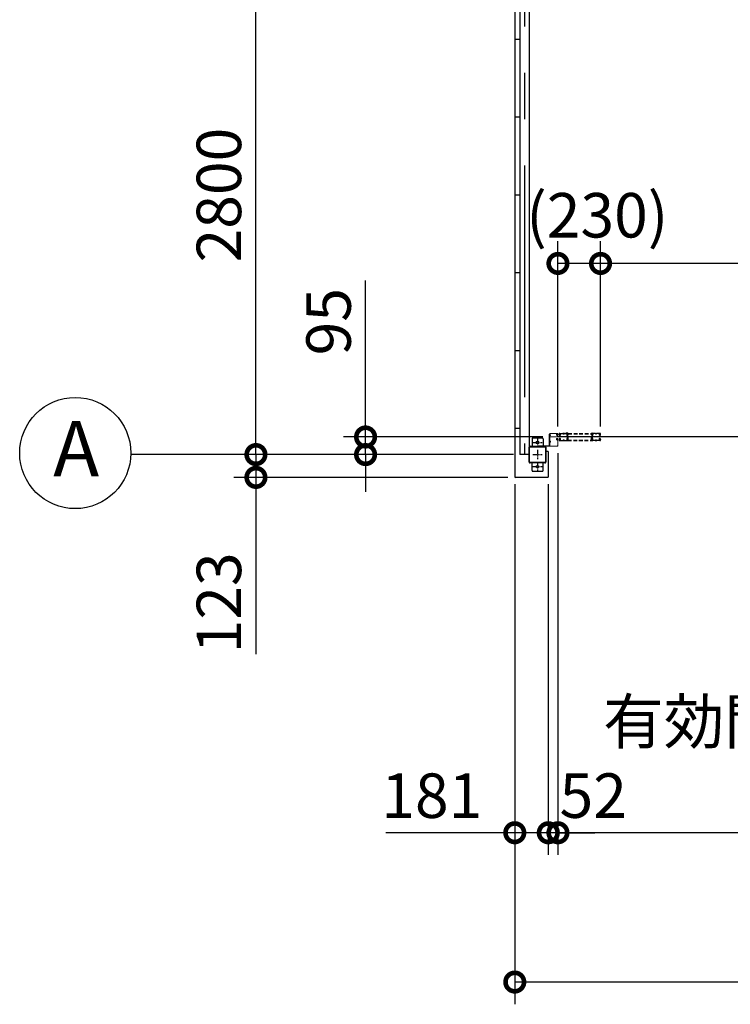
# Model space of a CAD drawing. Extents: x 350 to 49029, y 256 to 34229.
# Drawn here: x 15283 to 19120, y 16456 to 21767 of the extents above; entities that cross this region are included whole.
import ezdxf

# ---------------------------------------------------------------- set-up
doc = ezdxf.new("R2010")
doc.units = 0
doc.header["$LTSCALE"] = 20
doc.header["$PDMODE"] = 3
doc.header["$PDSIZE"] = 2
doc.linetypes.add('CENTER', pattern=[2, 1.25, -0.25, 0.25, -0.25])
doc.linetypes.add('HIDDEN', pattern=[0.375, 0.25, -0.125])
doc.layers.get('0').update_dxf_attribs({"linetype": 'CONTINUOUS'})
doc.layers.get('DEFPOINTS').update_dxf_attribs({"linetype": 'CONTINUOUS'})
for name, color, linetype in [('センター', 3, 'CENTER'), ('寸法', 4, 'CONTINUOUS'), ('破線', 2, 'HIDDEN'), ('細線', 5, 'CONTINUOUS'), ('部品1', 7, 'CONTINUOUS')]:
    doc.layers.add(name, color=color, linetype=linetype)
doc.styles.get("Standard").update_dxf_attribs({"font": 'txt', "bigfont": 'bigfont.shx'})
doc.styles.add('STYLE1', font='isocp.shx', dxfattribs={"bigfont": 'bigfont.shx'})
doc.dimstyles.new('INABA_S80', dxfattribs={"dimscale": 80, "dimtxt": 2.5, "dimasz": 0.5, "dimexe": 0.5, "dimexo": 0.2, "dimgap": 0.8, "dimtad": 3, "dimdsep": 46, "dimtxsty": 'STANDARD', "dimblk1": 'DOT', "dimblk2": 'DOT', "dimsah": 1, "dimcen": 0, "dimclrt": 7, "dimadec": 0, "dimazin": 0, "dimtfac": 1, "dimtix": 1, "dimtmove": 0, "dimatfit": 2, "dimldrblk": 'DOT', "dimfxl": 1, "dimtolj": 1, "dimtzin": 0, "dimarcsym": 0})

# ---------------------------------------------------------------- blocks, each defined once
blk = doc.blocks.new('_DOTSMALL')
at = {"color": 0, "linetype": 'ByBlock', "ltscale": 50, "const_width": 0.5}
blk.add_lwpolyline([(-0.0625, 0, 1), (0.0625, 0, 1)], format="xyb", close=True, dxfattribs=at)
blk = doc.blocks.new('*D15')
at = {"layer": 'DEFPOINTS', "color": 0, "ltscale": 50}
for p in [(18419, 20452.3), (18419, 19532.1), (23969, 19532.1)]:
    blk.add_point(p, dxfattribs=at)
at = {"layer": '寸法', "color": 0, "lineweight": -2, "ltscale": 50}
for p, q in [((18419, 19572.1), (18419, 20572.3)), ((23969, 19572.1), (23969, 20572.3)), ((23969, 20452.3), (18419, 20452.3))]:
    blk.add_line(p, q, dxfattribs=at)
at = {"layer": '寸法', "color": 0, "lineweight": -2, "ltscale": 50, "xscale": 200, "yscale": 200, "zscale": 200, "rotation": 180}
blk.add_blockref('_DOTSMALL', (18419, 20452.3), dxfattribs=at)
at = {"layer": '寸法', "color": 0, "lineweight": -2, "ltscale": 50, "xscale": 200, "yscale": 200, "zscale": 200}
blk.add_blockref('_DOTSMALL', (23969, 20452.3), dxfattribs=at)
at = {"layer": '寸法', "color": 7, "ltscale": 50, "insert": (21194, 20852.3), "char_height": 240, "attachment_point": 5, "style": 'STYLE1'}
blk.add_mtext('\\A1;レールスライド時\\P有効開口部間口 5550', dxfattribs=at)
blk = doc.blocks.new('*D18')
at = {"layer": 'DEFPOINTS', "color": 0, "ltscale": 50}
for p in [(17956, 19301.1), (30202, 19301.1), (17956, 16575.6)]:
    blk.add_point(p, dxfattribs=at)
at = {"layer": '寸法', "color": 0, "lineweight": -2, "ltscale": 50}
for p, q in [((17956, 19261.1), (17956, 16455.6)), ((30202, 19261.1), (30202, 16455.6)), ((30202, 16575.6), (17956, 16575.6))]:
    blk.add_line(p, q, dxfattribs=at)
at = {"layer": '寸法', "color": 0, "lineweight": -2, "ltscale": 50, "xscale": 200, "yscale": 200, "zscale": 200, "rotation": 180}
blk.add_blockref('_DOTSMALL', (17956, 16575.6), dxfattribs=at)
at = {"layer": '寸法', "color": 0, "lineweight": -2, "ltscale": 50, "xscale": 200, "yscale": 200, "zscale": 200}
blk.add_blockref('_DOTSMALL', (30202, 16575.6), dxfattribs=at)
at = {"layer": '寸法', "color": 7, "ltscale": 50, "insert": (24079, 16775.6), "char_height": 240, "attachment_point": 5, "style": 'STYLE1'}
blk.add_mtext('\\A1;12246', dxfattribs=at)
blk = doc.blocks.new('*D23')
at = {"layer": 'DEFPOINTS', "color": 0, "ltscale": 50}
for p in [(18189, 19469.6), (18137, 19301.1), (18137, 17381.1)]:
    blk.add_point(p, dxfattribs=at)
at = {"layer": '寸法', "color": 0, "lineweight": -2, "ltscale": 50}
for p, q in [((18189, 19429.6), (18189, 17261.1)), ((18137, 19261.1), (18137, 17261.1)), ((18137, 17381.1), (17937, 17381.1)), ((18189, 17381.1), (18137, 17381.1)), ((18189, 17381.1), (18389, 17381.1))]:
    blk.add_line(p, q, dxfattribs=at)
at = {"layer": '寸法', "color": 0, "lineweight": -2, "ltscale": 50, "xscale": 200, "yscale": 200, "zscale": 200}
blk.add_blockref('_DOTSMALL', (18137, 17381.1), dxfattribs=at)
at = {"layer": '寸法', "color": 0, "lineweight": -2, "ltscale": 50, "xscale": 200, "yscale": 200, "zscale": 200, "rotation": 180}
blk.add_blockref('_DOTSMALL', (18189, 17381.1), dxfattribs=at)
at = {"layer": '寸法', "color": 7, "ltscale": 50, "insert": (18379.5, 17581.5), "char_height": 240, "attachment_point": 5, "style": 'STYLE1'}
blk.add_mtext('\\A1;52', dxfattribs=at)
blk = doc.blocks.new('*D24')
at = {"layer": 'DEFPOINTS', "color": 0, "ltscale": 50}
for p in [(20969, 19500.1), (18189, 19469.6), (18189, 17381.1)]:
    blk.add_point(p, dxfattribs=at)
at = {"layer": '寸法', "color": 0, "lineweight": -2, "ltscale": 50}
for p, q in [((20969, 19460.1), (20969, 17261.1)), ((18189, 19429.6), (18189, 17261.1)), ((20969, 17381.1), (18189, 17381.1))]:
    blk.add_line(p, q, dxfattribs=at)
at = {"layer": '寸法', "color": 0, "lineweight": -2, "ltscale": 50, "xscale": 200, "yscale": 200, "zscale": 200, "rotation": 180}
blk.add_blockref('_DOTSMALL', (18189, 17381.1), dxfattribs=at)
at = {"layer": '寸法', "color": 0, "lineweight": -2, "ltscale": 50, "xscale": 200, "yscale": 200, "zscale": 200}
blk.add_blockref('_DOTSMALL', (20969, 17381.1), dxfattribs=at)
at = {"layer": '寸法', "color": 7, "ltscale": 50, "insert": (19579, 17781.2), "char_height": 240, "attachment_point": 5, "style": 'STYLE1'}
blk.add_mtext('\\A1;有効開口部間口\\P2780', dxfattribs=at)
blk = doc.blocks.new('*D26')
at = {"layer": 'DEFPOINTS', "color": 0, "ltscale": 50}
for p in [(17956, 19301.1), (18137, 19301.1), (17956, 17381.1)]:
    blk.add_point(p, dxfattribs=at)
at = {"layer": '寸法', "color": 0, "lineweight": -2, "ltscale": 50}
for p, q in [((17956, 19261.1), (17956, 17261.1)), ((18137, 19261.1), (18137, 17261.1)), ((17956, 17381.1), (17260, 17381.1)), ((18137, 17381.1), (17956, 17381.1))]:
    blk.add_line(p, q, dxfattribs=at)
at = {"layer": '寸法', "color": 0, "lineweight": -2, "ltscale": 50, "xscale": 200, "yscale": 200, "zscale": 200, "rotation": 180}
blk.add_blockref('_DOTSMALL', (17956, 17381.1), dxfattribs=at)
at = {"layer": '寸法', "color": 0, "lineweight": -2, "ltscale": 50, "xscale": 200, "yscale": 200, "zscale": 200}
blk.add_blockref('_DOTSMALL', (18137, 17381.1), dxfattribs=at)
at = {"layer": '寸法', "color": 7, "ltscale": 50, "insert": (17508, 17581.1), "char_height": 240, "attachment_point": 5, "style": 'STYLE1'}
blk.add_mtext('\\A1;181', dxfattribs=at)
blk = doc.blocks.new('*D10')
at = {"layer": 'DEFPOINTS', "color": 0, "ltscale": 50}
for p in [(18147.5, 19516.1), (17150.5, 19421.1), (17989, 19421.1)]:
    blk.add_point(p, dxfattribs=at)
at = {"layer": '寸法', "color": 0, "lineweight": -2, "ltscale": 50}
for p, q in [((17150.5, 19516.1), (17150.5, 20359.9)), ((18107.5, 19516.1), (17030.5, 19516.1)), ((17150.5, 19421.1), (17150.5, 19516.1)), ((17949, 19421.1), (17030.5, 19421.1)), ((17150.5, 19421.1), (17150.5, 19221.1))]:
    blk.add_line(p, q, dxfattribs=at)
at = {"layer": '寸法', "color": 0, "lineweight": -2, "ltscale": 50, "xscale": 200, "yscale": 200, "zscale": 200}
for p, rotation in [((17150.5, 19516.1), 270), ((17150.5, 19421.1), 90)]:
    blk.add_blockref('_DOTSMALL', p, dxfattribs=dict(at, rotation=rotation))
at = {"layer": '寸法', "color": 7, "ltscale": 50, "insert": (16950.5, 20138), "char_height": 240, "attachment_point": 5, "rotation": 90, "style": 'STYLE1'}
blk.add_mtext('\\A1;95', dxfattribs=at)
blk = doc.blocks.new('*D11')
at = {"layer": 'DEFPOINTS', "color": 0, "ltscale": 50}
for p in [(16558.5, 22221.1), (17989, 22221.1), (17989, 19421.1)]:
    blk.add_point(p, dxfattribs=at)
at = {"layer": '寸法', "color": 0, "lineweight": -2, "ltscale": 50}
for p, q in [((17949, 22221.1), (16438.5, 22221.1)), ((16558.5, 19421.1), (16558.5, 22221.1)), ((17949, 19421.1), (16438.5, 19421.1))]:
    blk.add_line(p, q, dxfattribs=at)
at = {"layer": '寸法', "color": 0, "lineweight": -2, "ltscale": 50, "xscale": 200, "yscale": 200, "zscale": 200}
for p, rotation in [((16558.5, 22221.1), 90), ((16558.5, 19421.1), 270)]:
    blk.add_blockref('_DOTSMALL', p, dxfattribs=dict(at, rotation=rotation))
at = {"layer": '寸法', "color": 7, "ltscale": 50, "insert": (16358.5, 20821.1), "char_height": 240, "attachment_point": 5, "rotation": 90, "style": 'STYLE1'}
blk.add_mtext('\\A1;2800', dxfattribs=at)
blk = doc.blocks.new('*D12')
at = {"layer": 'DEFPOINTS', "color": 0, "ltscale": 50}
for p in [(18189, 20452.3), (18189, 19532.1), (18419, 19532.1)]:
    blk.add_point(p, dxfattribs=at)
at = {"layer": '寸法', "color": 0, "lineweight": -2, "ltscale": 50}
for p, q in [((18189, 19572.1), (18189, 20572.3)), ((18419, 19572.1), (18419, 20572.3)), ((18419, 20452.3), (18189, 20452.3))]:
    blk.add_line(p, q, dxfattribs=at)
at = {"layer": '寸法', "color": 0, "lineweight": -2, "ltscale": 50, "xscale": 200, "yscale": 200, "zscale": 200, "rotation": 180}
blk.add_blockref('_DOTSMALL', (18189, 20452.3), dxfattribs=at)
at = {"layer": '寸法', "color": 0, "lineweight": -2, "ltscale": 50, "xscale": 200, "yscale": 200, "zscale": 200}
blk.add_blockref('_DOTSMALL', (18419, 20452.3), dxfattribs=at)
at = {"layer": '寸法', "color": 7, "ltscale": 50, "insert": (18401.4, 20712.2), "char_height": 240, "attachment_point": 5, "style": 'STYLE1'}
blk.add_mtext('\\A1;(230)', dxfattribs=at)
blk = doc.blocks.new('*D13')
at = {"layer": 'DEFPOINTS', "color": 0, "ltscale": 50}
for p in [(17989, 19421.1), (16558.5, 19298.1), (17959, 19298.1)]:
    blk.add_point(p, dxfattribs=at)
at = {"layer": '寸法', "color": 0, "lineweight": -2, "ltscale": 50}
for p, q in [((16558.5, 19421.1), (16558.5, 19621.1)), ((17949, 19421.1), (16438.5, 19421.1)), ((16558.5, 19421.1), (16558.5, 19298.1)), ((17919, 19298.1), (16438.5, 19298.1)), ((16558.5, 19298.1), (16558.5, 18344.1))]:
    blk.add_line(p, q, dxfattribs=at)
at = {"layer": '寸法', "color": 0, "lineweight": -2, "ltscale": 50, "xscale": 200, "yscale": 200, "zscale": 200}
for p, rotation in [((16558.5, 19421.1), 270), ((16558.5, 19298.1), 90)]:
    blk.add_blockref('_DOTSMALL', p, dxfattribs=dict(at, rotation=rotation))
at = {"layer": '寸法', "color": 7, "ltscale": 50, "insert": (16358.5, 18621.1), "char_height": 240, "attachment_point": 5, "rotation": 90, "style": 'STYLE1'}
blk.add_mtext('\\A1;123', dxfattribs=at)

msp = doc.modelspace()

# ---------------------------------------------------------------- linework, layer by layer
at = {"layer": 'センター', "ltscale": 50}
msp.add_line((18008.966, 26981.051), (18008.966, 19421.051), dxfattribs=at)
at = {"layer": 'センター'}
for p, q in [((18078.966, 19511.051), (18078.966, 19461.051)), ((18053.966, 19486.051), (18103.966, 19486.051)), ((18078.966, 19446.051), (18078.966, 19396.051)), ((18053.966, 19421.051), (18103.966, 19421.051)), ((18053.966, 19356.051), (18103.966, 19356.051)), ((18078.966, 19381.051), (18078.966, 19331.051))]:
    msp.add_line(p, q, dxfattribs=at)
at = {"layer": 'センター', "lineweight": 13, "ltscale": 4}
msp.add_line((18147.466, 19516.051), (18185.466, 19516.051), dxfattribs=at)
at = {"layer": 'センター', "lineweight": 13, "ltscale": 0.2}
msp.add_line((18096.466, 19470.752), (18096.466, 19461.35), dxfattribs=at)
at = {"layer": '寸法', "ltscale": 50}
msp.add_line((16917.592, 19421.051), (15882.771, 19421.051), dxfattribs=at)
at = {"layer": '破線'}
for p, q in [((18195.466, 19529.051), (18195.466, 19532.051)), ((18195.466, 19503.051), (18195.466, 19500.051)), ((18195.979, 19527.001), (18196.036, 19527.002)), ((18195.979, 19505.102), (18196.036, 19505.101)), ((18196.466, 19529.051), (18196.466, 19532.051)), ((18196.466, 19503.051), (18196.466, 19500.051)), ((18197.45, 19532.876), (18198.392, 19531.573)), ((18197.45, 19499.227), (18198.392, 19500.53)), ((18198.345, 19524.49), (18197.872, 19524.567)), ((18198.345, 19507.612), (18197.872, 19507.536)), ((18198.472, 19525.28), (18197.999, 19525.357)), ((18198.472, 19506.823), (18197.999, 19506.746)), ((18198.392, 19531.573), (18198.636, 19531.534)), ((18198.392, 19500.53), (18198.636, 19500.569)), ((18198.395, 19529.544), (18199.273, 19528.073)), ((18198.395, 19502.559), (18199.273, 19504.03)), ((18198.466, 19527.051), (18199.666, 19527.051)), ((18198.466, 19526.051), (18199.666, 19526.051)), ((18198.466, 19506.051), (18199.666, 19506.051)), ((18198.466, 19505.051), (18199.666, 19505.051)), ((18198.536, 19530.754), (18198.803, 19531.028)), ((18198.536, 19501.349), (18198.803, 19501.075)), ((18198.966, 19535.551), (18214.966, 19535.551)), ((18198.966, 19534.551), (18214.966, 19534.551)), ((18198.966, 19497.551), (18214.966, 19497.551)), ((18198.966, 19496.551), (18214.966, 19496.551)), ((18199.065, 19525.256), (18198.985, 19526.032)), ((18199.065, 19506.847), (18198.985, 19506.071)), ((18199.003, 19530.086), (18200.048, 19531.162)), ((18199.977, 19528.454), (18199.003, 19530.086)), ((18199.977, 19503.648), (18199.003, 19502.017)), ((18199.003, 19502.017), (18200.048, 19500.941)), ((18199.901, 19525.471), (18199.227, 19526.051)), ((18199.901, 19506.632), (18199.227, 19506.051)), ((18199.912, 19530.321), (18199.339, 19529.502)), ((18199.339, 19529.502), (18200.24, 19528.871)), ((18200.24, 19503.232), (18199.339, 19502.601)), ((18199.339, 19502.601), (18199.912, 19501.782)), ((18199.714, 19531.967), (18200.462, 19531.847)), ((18199.714, 19500.136), (18200.462, 19500.256)), ((18199.912, 19530.321), (18200.813, 19529.69)), ((18200.813, 19502.413), (18199.912, 19501.782)), ((18200.334, 19525.722), (18201.269, 19526.397)), ((18200.334, 19506.381), (18201.269, 19505.706)), ((18200.803, 19525.073), (18202.497, 19526.297)), ((18200.803, 19507.03), (18202.497, 19505.806)), ((18201.269, 19526.397), (18201.366, 19526.998)), ((18201.269, 19505.706), (18201.366, 19505.105)), ((18201.519, 19527.164), (18202.029, 19526.946)), ((18201.519, 19504.939), (18202.029, 19505.157)), ((18223.966, 19496.551), (18214.966, 19496.551)), ((18220.361, 19534.551), (18218.572, 19534.551)), ((18220.361, 19533.551), (18218.572, 19533.551)), ((18218.572, 19498.551), (18220.361, 19498.551)), ((18218.572, 19497.551), (18220.361, 19497.551)), ((18223.966, 19535.551), (18237.108, 19535.551)), ((18223.966, 19534.551), (18237.108, 19534.551)), ((18223.966, 19497.551), (18236.466, 19497.551)), ((18223.966, 19496.551), (18236.466, 19496.551)), ((18390.466, 19535.551), (18377.324, 19535.551)), ((18390.466, 19534.551), (18377.324, 19534.551)), ((18390.466, 19497.551), (18377.966, 19497.551)), ((18390.466, 19496.551), (18377.966, 19496.551)), ((18390.466, 19496.551), (18399.466, 19496.551)), ((18394.072, 19534.551), (18395.861, 19534.551)), ((18394.072, 19533.551), (18395.861, 19533.551)), ((18395.861, 19498.551), (18394.072, 19498.551)), ((18395.861, 19497.551), (18394.072, 19497.551)), ((18415.466, 19535.551), (18399.466, 19535.551)), ((18415.466, 19534.551), (18399.466, 19534.551)), ((18415.466, 19497.551), (18399.466, 19497.551)), ((18415.466, 19496.551), (18399.466, 19496.551)), ((18413.63, 19525.073), (18411.935, 19526.297)), ((18413.63, 19507.03), (18411.935, 19505.806)), ((18412.913, 19527.164), (18412.404, 19526.946)), ((18412.913, 19504.939), (18412.404, 19505.157)), ((18413.163, 19526.397), (18413.066, 19526.998)), ((18413.163, 19505.706), (18413.066, 19505.105)), ((18414.098, 19525.722), (18413.163, 19526.397)), ((18414.098, 19506.381), (18413.163, 19505.706)), ((18414.52, 19530.321), (18413.619, 19529.69)), ((18413.619, 19502.413), (18414.52, 19501.782)), ((18414.718, 19531.967), (18413.97, 19531.847)), ((18414.718, 19500.136), (18413.97, 19500.256)), ((18415.094, 19529.502), (18414.193, 19528.871)), ((18414.193, 19503.232), (18415.094, 19502.601)), ((18415.429, 19530.086), (18414.384, 19531.162)), ((18415.429, 19502.017), (18414.384, 19500.941)), ((18414.455, 19528.454), (18415.429, 19530.086)), ((18414.455, 19503.648), (18415.429, 19502.017)), ((18414.52, 19530.321), (18415.094, 19529.502)), ((18415.094, 19502.601), (18414.52, 19501.782)), ((18414.532, 19525.471), (18415.205, 19526.051)), ((18414.532, 19506.632), (18415.205, 19506.051)), ((18415.966, 19527.051), (18414.766, 19527.051)), ((18415.966, 19526.051), (18414.766, 19526.051)), ((18415.966, 19506.051), (18414.766, 19506.051)), ((18415.966, 19505.051), (18414.766, 19505.051)), ((18416.037, 19529.544), (18415.159, 19528.073)), ((18416.037, 19502.559), (18415.159, 19504.03)), ((18415.367, 19525.256), (18415.447, 19526.032)), ((18415.367, 19506.847), (18415.447, 19506.071)), ((18415.896, 19530.754), (18415.629, 19531.028)), ((18415.896, 19501.349), (18415.629, 19501.075)), ((18416.04, 19531.573), (18415.797, 19531.534)), ((18416.04, 19500.53), (18415.797, 19500.569)), ((18415.96, 19525.28), (18416.433, 19525.357)), ((18415.96, 19506.823), (18416.433, 19506.746)), ((18416.982, 19532.876), (18416.04, 19531.573)), ((18416.982, 19499.227), (18416.04, 19500.53)), ((18416.087, 19524.49), (18416.561, 19524.567)), ((18416.087, 19507.612), (18416.561, 19507.536)), ((18417.966, 19529.051), (18417.966, 19532.051)), ((18417.966, 19503.051), (18417.966, 19500.051)), ((18418.454, 19527.001), (18418.396, 19527.002)), ((18418.454, 19505.102), (18418.396, 19505.101)), ((18418.966, 19529.051), (18418.966, 19532.051)), ((18418.966, 19503.051), (18418.966, 19500.051))]:
    msp.add_line(p, q, dxfattribs=at)
at = {"layer": '破線', "ltscale": 4}
for p, q in [((18230.966, 19537.151), (18230.966, 19535.551)), ((18240.966, 19537.151), (18230.966, 19537.151)), ((18240.966, 19535.551), (18230.966, 19535.551)), ((18240.966, 19498.151), (18240.966, 19535.551)), ((18242.566, 19498.151), (18242.566, 19535.551)), ((18242.566, 19498.151), (18371.866, 19498.151)), ((18242.566, 19496.551), (18371.866, 19496.551)), ((18244.166, 19535.551), (18370.266, 19535.551)), ((18244.166, 19533.951), (18370.266, 19533.951)), ((18244.166, 19498.151), (18244.166, 19533.951)), ((18370.266, 19498.151), (18370.266, 19533.951)), ((18371.866, 19498.151), (18371.866, 19535.551)), ((18373.466, 19537.151), (18383.466, 19537.151)), ((18373.466, 19498.151), (18373.466, 19535.551)), ((18373.466, 19535.551), (18383.466, 19535.551)), ((18383.466, 19537.151), (18383.466, 19535.551))]:
    msp.add_line(p, q, dxfattribs=at)
at = {"layer": '破線'}
for centre, radius, start, end in [((18198.966, 19532.051), 3.5, 90, 180), ((18198.466, 19529.051), 3, 180, 270), ((18198.466, 19503.051), 3, 90, 180), ((18198.966, 19500.051), 3.5, 180, 270), ((18195.981, 19526.801), 0.2, 90.839859, 185.828613), ((18195.981, 19505.302), 0.2, 174.171387, 269.160141), ((18198.27, 19527.035), 2.5, 185.828537, 260.840012), ((18198.27, 19505.068), 2.5, 99.159988, 174.171463), ((18198.397, 19527.825), 2.5, 199.209152, 202.538757), ((18198.397, 19504.278), 2.5, 157.461243, 160.790848), ((18198.397, 19527.825), 2.5, 202.538757, 260.840012), ((18198.397, 19504.278), 2.5, 99.159988, 157.461243), ((18198.966, 19532.051), 2.5, 90, 180), ((18198.466, 19529.051), 2, 180, 270), ((18198.466, 19503.051), 2, 90, 180), ((18198.966, 19500.051), 2.5, 180, 270), ((18197.622, 19533.001), 0.213, 36.882767, 215.858902), ((18197.622, 19499.102), 0.213, 144.141098, 323.117233), ((18200.192, 19534.929), 3, 216.882782, 260.839951), ((18200.192, 19497.174), 3, 99.160049, 143.117218), ((18199.254, 19530.057), 1, 135.840012, 210.839691), ((18199.254, 19502.046), 1, 149.160309, 224.159988), ((18198.87, 19527.748), 3.3, 260.839996, 305.839981), ((18198.87, 19504.355), 3.3, 54.160019, 99.160004), ((18198.87, 19527.748), 2.5, 260.839996, 274.462097), ((18198.87, 19504.355), 2.5, 85.537903, 99.160004), ((18198.588, 19531.237), 0.3, 315.840042, 80.839996), ((18198.588, 19500.866), 0.3, 279.160004, 44.159958), ((18199.085, 19526.043), 0.1, 174.89609, 185.876724), ((18199.085, 19506.06), 0.1, 174.123276, 185.10391), ((18199.634, 19528.25), 0.4, 206.115494, 30.786301), ((18199.634, 19503.853), 0.4, 329.213699, 153.884506), ((18199.666, 19528.051), 2, 270, 55), ((18199.666, 19528.051), 1, 270, 55), ((18199.666, 19504.051), 2, 305, 90), ((18199.666, 19504.051), 1, 305, 90), ((18198.87, 19527.748), 2.5, 294.33432, 305.840012), ((18198.87, 19504.355), 2.5, 54.159988, 65.66568), ((18197.616, 19527.14), 4.7, 20.839905, 58.839996), ((18197.616, 19504.963), 4.7, 301.160004, 339.160095), ((18197.616, 19527.14), 5.5, 20.839935, 58.839996), ((18197.616, 19504.963), 5.5, 301.160004, 339.160065), ((18201.479, 19527.072), 0.1, 66.803482, 100.184382), ((18201.479, 19505.031), 0.1, 259.815618, 293.196518), ((18199.485, 19527.852), 2.7, 340.391327, 20.839981), ((18199.485, 19504.251), 2.7, 339.160019, 19.608673), ((18202.029, 19526.946), 0.8, 305.840012, 340.391296), ((18202.029, 19505.157), 0.8, 19.608704, 54.159988), ((18199.485, 19527.852), 3.5, 340.391327, 20.839981), ((18199.485, 19504.251), 3.5, 339.160019, 19.608673), ((18214.966, 19531.551), 4, 58.997269, 90), ((18214.966, 19531.551), 3, 58.997269, 90), ((18214.966, 19500.551), 3, 270, 301.002731), ((18214.966, 19500.551), 4, 270, 301.002731), ((18218.572, 19537.551), 4, 238.997284, 270), ((18218.572, 19494.551), 4, 90, 121.002716), ((18218.572, 19537.551), 3, 238.997284, 270), ((18218.572, 19494.551), 3, 90, 121.002716), ((18220.361, 19537.551), 3, 270, 301.002731), ((18220.361, 19537.551), 4, 270, 301.002731), ((18220.361, 19494.551), 4, 58.997269, 90), ((18220.361, 19494.551), 3, 58.997269, 90), ((18223.966, 19531.551), 4, 90, 121.002716), ((18223.966, 19500.551), 4, 238.997284, 270), ((18223.966, 19531.551), 3, 90, 121.002716), ((18223.966, 19500.551), 3, 238.997284, 270), ((18239.653, 19528.551), 3.2, 105.826614, 250.334122), ((18239.653, 19503.551), 3.2, 109.665878, 245.775299), ((18236.466, 19500.051), 2.5, 270, 347.284637), ((18236.466, 19500.051), 3.5, 270, 347.284637), ((18237.108, 19532.051), 3.5, 21.132278, 90), ((18237.108, 19532.051), 2.5, 21.132278, 90), ((18239.653, 19528.551), 2.2, 105.826614, 250.334122), ((18239.653, 19503.551), 2.2, 109.665878, 245.775299), ((18237.929, 19499.721), 1, 347.284637, 65.775299), ((18238.239, 19524.596), 1, 357.679031, 70.334106), ((18238.239, 19507.506), 1, 289.665894, 2.320969), ((18237.929, 19499.721), 2, 347.284637, 65.775299), ((18238.507, 19532.592), 1, 285.82663, 21.132278), ((18238.239, 19524.596), 2, 357.679031, 70.334106), ((18238.239, 19507.506), 2, 289.665894, 2.320969), ((18243.415, 19499.324), 4.5, 146.959412, 175.858307), ((18242.966, 19529.235), 4, 154.321121, 205.841934), ((18238.507, 19532.592), 2, 285.82663, 21.132278), ((18449.066, 19516.051), 210, 177.596695, 182.320984), ((18449.066, 19516.051), 210, 182.320984, 182.92247), ((18243.247, 19524.69), 4, 161.238541, 177.596695), ((18243.334, 19505.549), 4, 182.92247, 206.536194), ((18237.108, 19532.051), 2.5, 334.321121, 21.132278), ((18237.566, 19526.619), 2, 341.238556, 25.841919), ((18237.966, 19502.868), 2, 326.442703, 26.536194), ((18243.415, 19499.324), 3.5, 146.959412, 175.858307), ((18242.966, 19529.235), 3, 154.321121, 205.841934), ((18449.066, 19516.051), 209, 177.596695, 182.320984), ((18449.066, 19516.051), 209, 182.320984, 182.92247), ((18243.247, 19524.69), 3, 161.238541, 177.596695), ((18237.108, 19532.051), 3.5, 334.321121, 21.132278), ((18237.566, 19526.619), 3, 341.238556, 25.841919), ((18243.334, 19505.549), 3, 182.922455, 206.536194), ((18237.966, 19502.868), 3, 326.959427, 26.536194), ((18376.466, 19502.868), 3, 153.463806, 213.040573), ((18371.098, 19505.549), 3, 333.463806, 357.077545), ((18377.324, 19532.051), 3.5, 158.867722, 205.678879), ((18376.866, 19526.619), 3, 154.158081, 198.761444), ((18375.925, 19532.592), 2, 158.867722, 254.17337), ((18371.017, 19499.324), 3.5, 4.141693, 33.040588), ((18371.185, 19524.69), 3, 2.403305, 18.761459), ((18377.324, 19532.051), 3.5, 90, 158.867722), ((18165.366, 19516.051), 209, 357.07753, 357.679016), ((18371.466, 19529.235), 3, 334.158066, 25.678879), ((18165.366, 19516.051), 209, 357.679016, 2.403305), ((18376.193, 19524.596), 2, 109.665894, 182.320969), ((18376.193, 19507.506), 2, 177.679031, 250.334106), ((18376.466, 19502.868), 2, 153.463806, 213.557297), ((18376.503, 19499.721), 2, 114.224701, 192.715363), ((18377.966, 19500.051), 3.5, 192.715363, 270), ((18371.098, 19505.549), 4, 333.463806, 357.07753), ((18371.017, 19499.324), 4.5, 4.141693, 33.040588), ((18377.324, 19532.051), 2.5, 158.867722, 205.678879), ((18376.866, 19526.619), 2, 154.158081, 198.761444), ((18375.925, 19532.592), 1, 158.867722, 254.17337), ((18371.185, 19524.69), 4, 2.403305, 18.761459), ((18377.324, 19532.051), 2.5, 90, 158.867722), ((18371.466, 19529.235), 4, 334.158066, 25.678879), ((18165.366, 19516.051), 210, 357.07753, 357.679016), ((18165.366, 19516.051), 210, 357.679016, 2.403305), ((18376.193, 19524.596), 1, 109.665894, 182.320969), ((18376.193, 19507.506), 1, 177.679031, 250.334106), ((18374.78, 19528.551), 2.2, 289.665878, 74.173386), ((18376.503, 19499.721), 1, 114.224701, 192.715363), ((18374.78, 19503.551), 2.2, 294.224701, 70.334122), ((18377.966, 19500.051), 2.5, 192.715363, 270), ((18374.78, 19528.551), 3.2, 289.665878, 74.173386), ((18374.78, 19503.551), 3.2, 294.224701, 70.334122), ((18390.466, 19531.551), 4, 58.997284, 90), ((18390.466, 19531.551), 3, 58.997284, 90), ((18390.466, 19500.551), 3, 270, 301.002716), ((18390.466, 19500.551), 4, 270, 301.002716), ((18394.072, 19537.551), 4, 238.997269, 270), ((18394.072, 19494.551), 4, 90, 121.002731), ((18394.072, 19537.551), 3, 238.997269, 270), ((18394.072, 19494.551), 3, 90, 121.002731), ((18395.861, 19537.551), 3, 270, 301.002716), ((18395.861, 19537.551), 4, 270, 301.002716), ((18395.861, 19494.551), 4, 58.997284, 90), ((18395.861, 19494.551), 3, 58.997284, 90), ((18399.466, 19531.551), 4, 90, 121.002731), ((18399.466, 19500.551), 4, 238.997269, 270), ((18399.466, 19531.551), 3, 90, 121.002731), ((18399.466, 19500.551), 3, 238.997269, 270), ((18414.947, 19527.852), 3.5, 159.160019, 199.608673), ((18414.947, 19504.251), 3.5, 160.391327, 200.839981), ((18412.404, 19526.946), 0.8, 199.608704, 234.159988), ((18412.404, 19505.157), 0.8, 125.840012, 160.391296), ((18416.816, 19527.14), 5.5, 121.160004, 159.160065), ((18416.816, 19504.963), 5.5, 200.839935, 238.839996), ((18414.947, 19527.852), 2.7, 159.160019, 199.608673), ((18414.947, 19504.251), 2.7, 160.391327, 200.839981), ((18416.816, 19527.14), 4.7, 121.160004, 159.160095), ((18416.816, 19504.963), 4.7, 200.839905, 238.839996), ((18414.766, 19528.051), 2, 125, 270), ((18414.766, 19504.051), 2, 90, 235), ((18412.953, 19527.072), 0.1, 79.815618, 113.196518), ((18412.953, 19505.031), 0.1, 246.803482, 280.184382), ((18415.562, 19527.748), 3.3, 234.160019, 279.160004), ((18415.562, 19504.355), 3.3, 80.839996, 125.839981), ((18414.766, 19528.051), 1, 125, 270), ((18414.766, 19504.051), 1, 90, 235), ((18415.562, 19527.748), 2.5, 234.159988, 245.66568), ((18415.562, 19504.355), 2.5, 114.33432, 125.840012), ((18414.799, 19528.25), 0.4, 149.213699, 333.884506), ((18414.799, 19503.853), 0.4, 26.115494, 210.786301), ((18414.24, 19534.929), 3, 279.160049, 323.117218), ((18414.24, 19497.174), 3, 36.882782, 80.839951), ((18415.562, 19527.748), 2.5, 265.537903, 279.160004), ((18415.562, 19504.355), 2.5, 80.839996, 94.462097), ((18415.348, 19526.043), 0.1, 354.123276, 5.10391), ((18415.348, 19506.06), 0.1, 354.89609, 5.876724), ((18415.466, 19532.051), 3.5, 0, 90), ((18415.466, 19532.051), 2.5, 0, 90), ((18415.466, 19500.051), 2.5, 270, 0), ((18415.466, 19500.051), 3.5, 270, 0), ((18415.845, 19531.237), 0.3, 99.160004, 224.159958), ((18415.845, 19500.866), 0.3, 135.840042, 260.839996), ((18415.179, 19530.057), 1, 329.160309, 44.159988), ((18415.179, 19502.046), 1, 315.840012, 30.839691), ((18415.966, 19529.051), 3, 270, 0), ((18415.966, 19529.051), 2, 270, 0), ((18415.966, 19503.051), 3, 0, 90), ((18415.966, 19503.051), 2, 0, 90), ((18416.035, 19527.825), 2.5, 279.159988, 337.461243), ((18416.035, 19504.278), 2.5, 22.538757, 80.840012), ((18416.163, 19527.035), 2.5, 279.159988, 354.171463), ((18416.163, 19505.068), 2.5, 5.828537, 80.840012), ((18416.81, 19533.001), 0.213, 324.141098, 143.117233), ((18416.81, 19499.102), 0.213, 216.882767, 35.858902), ((18416.035, 19527.825), 2.5, 337.461243, 340.790848), ((18416.035, 19504.278), 2.5, 19.209152, 22.538757), ((18418.451, 19526.801), 0.2, 354.171387, 89.160141), ((18418.451, 19505.302), 0.2, 270.839859, 5.828613)]:
    msp.add_arc(centre, radius, start, end, dxfattribs=at)
at = {"layer": '破線', "ltscale": 4}
for centre, start, end in [((18240.966, 19535.551), 0, 90), ((18242.566, 19498.151), 180, 270), ((18244.166, 19533.951), 90, 180), ((18370.266, 19533.951), 0, 90), ((18373.466, 19535.551), 90, 180), ((18371.866, 19498.151), 270, 0)]:
    msp.add_arc(centre, 1.6, start, end, dxfattribs=at)
at = {"layer": '細線', "ltscale": 50}
msp.add_line((20972.466, 19516.051), (18185.466, 19516.051), dxfattribs=at)
at = {"layer": '部品1', "ltscale": 50}
for p, q in [((17955.966, 27101.051), (17955.966, 19301.051)), ((17983.466, 22221.051), (17983.466, 19421.051)), ((18033.966, 22221.051), (18033.966, 19421.051)), ((17982.966, 22081.051), (17982.966, 19561.051)), ((17982.966, 21661.051), (17955.966, 21661.051)), ((17982.966, 21241.051), (17955.966, 21241.051)), ((17982.966, 20821.051), (17955.966, 20821.051)), ((17982.966, 20401.051), (17955.966, 20401.051)), ((17982.966, 19981.051), (17955.966, 19981.051)), ((17982.966, 19561.051), (17955.966, 19561.051)), ((18048.966, 19506.051), (18048.966, 19466.051)), ((18053.966, 19511.051), (18103.966, 19511.051)), ((18108.966, 19506.051), (18108.966, 19466.051)), ((18033.966, 19381.051), (18033.966, 19461.051)), ((18036.266, 19381.051), (18036.266, 19461.051)), ((18121.666, 19461.051), (18121.666, 19381.051)), ((18123.966, 19461.051), (18123.966, 19381.051)), ((18124.966, 19438.051), (18124.966, 19461.051)), ((18033.966, 19421.051), (17983.466, 19421.051)), ((18136.966, 19438.051), (18124.966, 19438.051)), ((18136.966, 19438.051), (18136.966, 19301.051)), ((18048.966, 19336.051), (18048.966, 19376.051)), ((18108.966, 19336.051), (18108.966, 19376.051)), ((18133.966, 19298.051), (17958.966, 19298.051))]:
    msp.add_line(p, q, dxfattribs=at)
at = {"layer": '部品1', "lineweight": 13}
for p, q in [((18143.966, 19531.051), (18142.366, 19531.051)), ((18142.366, 19531.051), (18142.366, 19469.351)), ((18142.366, 19522.851), (18142.366, 19529.251)), ((18142.366, 19487.851), (18142.366, 19494.251)), ((18143.966, 19469.551), (18143.966, 19532.051)), ((18143.966, 19531.051), (18143.966, 19469.351)), ((18144.966, 19469.551), (18144.966, 19532.051)), ((18147.466, 19535.551), (18185.466, 19535.551)), ((18147.466, 19534.551), (18185.466, 19534.551)), ((18147.966, 19524.451), (18147.966, 19527.651)), ((18183.634, 19525.076), (18181.939, 19526.3)), ((18183.634, 19507.026), (18181.94, 19505.802)), ((18182.918, 19527.167), (18182.408, 19526.949)), ((18182.918, 19504.935), (18182.408, 19505.154)), ((18183.167, 19526.4), (18183.072, 19526.988)), ((18183.168, 19505.702), (18183.073, 19505.117)), ((18184.102, 19525.725), (18183.167, 19526.4)), ((18184.103, 19506.378), (18183.168, 19505.702)), ((18184.524, 19530.324), (18183.614, 19529.686)), ((18184.525, 19501.779), (18183.614, 19502.416)), ((18184.722, 19531.97), (18183.974, 19531.85)), ((18184.723, 19500.132), (18183.975, 19500.253)), ((18185.098, 19529.504), (18184.188, 19528.868)), ((18185.098, 19502.598), (18184.188, 19503.236)), ((18185.433, 19530.089), (18184.388, 19531.165)), ((18185.434, 19502.014), (18184.389, 19500.937)), ((18184.459, 19528.457), (18185.433, 19530.089)), ((18184.46, 19503.645), (18185.434, 19502.014)), ((18184.524, 19530.324), (18185.098, 19529.504)), ((18184.525, 19501.779), (18185.098, 19502.598)), ((18184.536, 19525.473), (18185.206, 19526.051)), ((18184.536, 19506.629), (18185.206, 19506.051)), ((18185.966, 19506.051), (18184.754, 19506.051)), ((18185.966, 19505.051), (18184.759, 19505.051)), ((18185.966, 19527.051), (18184.766, 19527.051)), ((18184.766, 19526.051), (18185.966, 19526.051)), ((18185.966, 19526.051), (18184.766, 19526.051)), ((18186.042, 19529.547), (18185.163, 19528.076)), ((18186.042, 19502.555), (18185.164, 19504.027)), ((18185.372, 19525.259), (18185.451, 19526.035)), ((18185.372, 19506.844), (18185.452, 19506.067)), ((18185.9, 19530.756), (18185.633, 19531.031)), ((18185.901, 19501.346), (18185.634, 19501.071)), ((18186.044, 19531.576), (18185.801, 19531.536)), ((18186.045, 19500.527), (18185.802, 19500.566)), ((18185.964, 19525.283), (18186.438, 19525.359)), ((18185.965, 19506.819), (18186.438, 19506.743)), ((18186.987, 19532.879), (18186.044, 19531.576)), ((18186.987, 19499.223), (18186.045, 19500.527)), ((18186.091, 19524.493), (18186.565, 19524.57)), ((18186.092, 19507.609), (18186.566, 19507.533)), ((18187.966, 19532.051), (18187.966, 19529.051)), ((18187.966, 19503.051), (18187.966, 19469.551)), ((18188.458, 19527.004), (18188.4, 19527.005)), ((18188.459, 19505.098), (18188.401, 19505.097)), ((18188.966, 19532.051), (18188.966, 19529.051)), ((18188.966, 19503.051), (18188.966, 19469.551)), ((18147.466, 19467.051), (18185.466, 19467.051)), ((18147.466, 19466.051), (18185.466, 19466.051)), ((18147.966, 19489.451), (18147.966, 19492.651))]:
    msp.add_line(p, q, dxfattribs=at)
at = {"layer": '部品1', "ltscale": 5}
for p, q in [((18038.966, 19466.051), (18118.966, 19466.051)), ((18038.966, 19463.751), (18118.966, 19463.751)), ((18118.966, 19378.351), (18038.966, 19378.351)), ((18118.966, 19376.051), (18038.966, 19376.051)), ((18053.966, 19331.051), (18103.966, 19331.051))]:
    msp.add_line(p, q, dxfattribs=at)
at = {"layer": '部品1', "lineweight": 13, "ltscale": 5}
for p, q in [((18140.666, 19467.651), (18083.966, 19467.651)), ((18083.966, 19467.651), (18083.966, 19466.051)), ((18140.666, 19466.051), (18083.966, 19466.051))]:
    msp.add_line(p, q, dxfattribs=at)
at = {"layer": '部品1', "ltscale": 50}
msp.add_circle((15582.907, 19429.556), 300, dxfattribs=at)
at = {"layer": '部品1', "ltscale": 5}
for centre in [(18078.966, 19486.051), (18078.966, 19356.051)]:
    msp.add_circle(centre, 7.5, dxfattribs=at)
at = {"layer": '部品1', "ltscale": 50}
for centre, radius, start, end in [((18053.966, 19506.051), 5, 90, 180), ((18103.966, 19506.051), 5, 0, 90), ((18038.966, 19461.051), 5, 90, 180), ((18038.966, 19461.051), 2.7, 90, 180), ((18118.966, 19461.051), 5, 0, 90), ((18118.966, 19461.051), 2.7, 0, 90), ((18038.966, 19381.051), 5, 180, 270), ((18038.966, 19381.051), 2.7, 180, 270), ((18053.966, 19336.051), 5, 180, 270), ((18103.966, 19336.051), 5, 270, 0), ((18118.966, 19381.051), 5, 270, 0), ((18118.966, 19381.051), 2.7, 270, 0), ((17958.966, 19301.051), 3, 180, 270), ((18133.966, 19301.051), 3, 270, 0)]:
    msp.add_arc(centre, radius, start, end, dxfattribs=at)
at = {"layer": '部品1', "lineweight": 13}
for centre, radius, start, end in [((18147.605, 19526.051), 6.139, 148.582001, 211.417999), ((18147.605, 19491.051), 6.139, 148.582001, 211.417999), ((18147.466, 19532.051), 3.5, 90.000422, 180), ((18147.466, 19532.051), 2.5, 90.000422, 180.000117), ((18146.466, 19525.842), 2.35, 50.333557, 129.666428), ((18146.466, 19526.26), 2.35, 230.333557, 309.666428), ((18184.951, 19527.855), 3.5, 159.160019, 199.608673), ((18184.952, 19504.248), 3.5, 160.391327, 200.839981), ((18182.408, 19526.949), 0.8, 199.608704, 234.159988), ((18182.408, 19505.154), 0.8, 125.840012, 160.391296), ((18186.82, 19527.143), 5.5, 121.160004, 159.160065), ((18186.821, 19504.959), 5.5, 200.839935, 238.839996), ((18184.951, 19527.855), 2.7, 159.160019, 199.608673), ((18184.952, 19504.248), 2.7, 160.391327, 200.839981), ((18186.82, 19527.143), 4.7, 121.160004, 159.160095), ((18186.821, 19504.959), 4.7, 200.839905, 238.839996), ((18184.766, 19528.051), 2, 125.191132, 270.000427), ((18184.766, 19504.052), 2, 90.35704, 234.834198), ((18182.957, 19527.075), 0.1, 83.275584, 113.196518), ((18182.958, 19505.027), 0.1, 246.803482, 276.183563), ((18185.566, 19527.751), 3.3, 234.160019, 279.160004), ((18185.567, 19504.351), 3.3, 80.839996, 125.839981), ((18184.766, 19528.051), 1, 125.289978, 270.000427), ((18184.766, 19504.051), 1, 90.417313, 234.672668), ((18185.566, 19527.751), 2.5, 234.159988, 245.66568), ((18185.567, 19504.351), 2.5, 114.33432, 125.840012), ((18184.803, 19528.253), 0.4, 149.213699, 333.884506), ((18184.803, 19503.85), 0.4, 26.115494, 210.786301), ((18184.245, 19534.932), 3, 279.160049, 323.117218), ((18184.245, 19497.17), 3, 36.882782, 80.839951), ((18185.566, 19527.751), 2.5, 265.537903, 279.160004), ((18185.567, 19504.351), 2.5, 80.839996, 94.462097), ((18185.352, 19526.045), 0.1, 354.123276, 3.453713), ((18185.353, 19506.057), 0.1, 356.787506, 5.876724), ((18185.466, 19532.051), 3.5, 0, 90.000427), ((18185.466, 19532.051), 2.5, 0, 90.000427), ((18185.849, 19531.24), 0.3, 99.160004, 224.159958), ((18185.849, 19500.862), 0.3, 135.840042, 260.839996), ((18185.183, 19530.06), 1, 329.160309, 44.159988), ((18185.184, 19502.043), 1, 315.840012, 30.839691), ((18185.966, 19529.051), 3, 270.000427, 0), ((18185.966, 19529.051), 2, 270.000427, 0), ((18185.966, 19503.051), 3, 0, 90.000427), ((18185.966, 19503.051), 2, 0, 90.000427), ((18186.04, 19527.828), 2.5, 279.159988, 337.461243), ((18186.04, 19504.275), 2.5, 22.538757, 80.840012), ((18186.167, 19527.038), 2.5, 279.159988, 354.171463), ((18186.168, 19505.065), 2.5, 5.828537, 80.840012), ((18186.814, 19533.004), 0.213, 324.141098, 143.117233), ((18186.815, 19499.099), 0.213, 216.882767, 35.858902), ((18186.04, 19527.828), 2.5, 337.461243, 340.790848), ((18186.04, 19504.275), 2.5, 19.209152, 22.538757), ((18188.455, 19526.804), 0.2, 354.171387, 89.160141), ((18188.456, 19505.298), 0.2, 270.839859, 5.828613), ((18140.666, 19469.351), 3.3, 270, 0), ((18140.666, 19469.351), 1.7, 270, 0), ((18147.466, 19469.551), 3.5, 180, 270.000422), ((18146.466, 19490.842), 2.35, 50.333557, 129.666428), ((18146.466, 19491.26), 2.35, 230.333557, 309.666428), ((18147.466, 19469.551), 2.5, 180.000117, 270.000422), ((18185.466, 19469.551), 2.5, 270.000422, 0), ((18185.466, 19469.551), 3.5, 270.000422, 0)]:
    msp.add_arc(centre, radius, start, end, dxfattribs=at)

# ---------------------------------------------------------------- texts
at = {"layer": '部品1', "ltscale": 50, "style": 'STYLE1'}
msp.add_text('A', height=300, dxfattribs=at).set_placement((15463.394, 19303.189))

# ---------------------------------------------------------------- dimensions: what is measured, and where the dimension line sits
at = {"layer": '寸法', "ltscale": 50}
dim = msp.add_linear_dim(base=(16558.489, 22221.051), p1=(17988.966, 19421.051), p2=(17988.966, 22221.051), angle=90, dimstyle='INABA_S80', override={"dimtxt": 3, "dimasz": 2.5, "dimexe": 1.5, "dimexo": 0.5, "dimgap": 1, "dimtxsty": 'STYLE1', "dimblk1": 'DOTSMALL', "dimblk2": 'DOTSMALL', "dimatfit": 3}, dxfattribs=at)
dim.commit()
dim.dimension.update_dxf_attribs({"geometry": '*D11', "text_midpoint": (16358.465, 20821.051)})
for base, p1, p2, text, override, picture, middle in [((18418.966, 20452.306), (23968.966, 19532.051), (18418.966, 19532.051), 'レールスライド時\\P有効開口部間口 <>', {"dimtxt": 3, "dimasz": 2.5, "dimexe": 1.5, "dimexo": 0.5, "dimgap": 1, "dimtxsty": 'STYLE1', "dimblk1": 'DOTSMALL', "dimblk2": 'DOTSMALL', "dimatfit": 3}, '*D15', (21193.966, 20852.306)), ((18188.966, 17381.146), (20968.966, 19500.051), (18188.966, 19469.551), '有効開口部間口\\P<>', {"dimtxt": 3, "dimasz": 2.5, "dimexe": 1.5, "dimexo": 0.5, "dimgap": 1, "dimdec": 1, "dimtxsty": 'STYLE1', "dimblk1": 'DOTSMALL', "dimblk2": 'DOTSMALL', "dimatfit": 3}, '*D24', (19578.966, 17781.169))]:
    dim = msp.add_linear_dim(base=base, p1=p1, p2=p2, text=text, dimstyle='INABA_S80', override=override, dxfattribs=at)
    dim.commit()
    dim.dimension.update_dxf_attribs({"geometry": picture, "text_midpoint": middle})
dim = msp.add_linear_dim(base=(18188.966, 20452.306), p1=(18418.966, 19532.051), p2=(18188.966, 19532.051), text='(<>)', dimstyle='INABA_S80', override={"dimtxt": 3, "dimasz": 2.5, "dimexe": 1.5, "dimexo": 0.5, "dimgap": 1, "dimtxsty": 'STYLE1', "dimblk1": 'DOTSMALL', "dimblk2": 'DOTSMALL', "dimtmove": 2, "dimatfit": 3}, dxfattribs=at)
dim.commit()
dim.dimension.update_dxf_attribs({"geometry": '*D12', "text_midpoint": (18401.376, 20712.238), "dimtype": 160})
for base, p1, p2, picture, middle in [((17150.514, 19421.051), (18147.466, 19516.051), (17988.966, 19421.051), '*D10', (17150.514, 20137.992)), ((16558.489, 19298.051), (17988.966, 19421.051), (17958.966, 19298.051), '*D13', (16558.489, 18621.081))]:
    dim = msp.add_linear_dim(base=base, p1=p1, p2=p2, angle=90, dimstyle='INABA_S80', override={"dimtxt": 3, "dimasz": 2.5, "dimexe": 1.5, "dimexo": 0.5, "dimgap": 1, "dimtxsty": 'STYLE1', "dimblk1": 'DOTSMALL', "dimblk2": 'DOTSMALL', "dimatfit": 3}, dxfattribs=at)
    dim.commit()
    dim.dimension.update_dxf_attribs({"geometry": picture, "text_midpoint": middle, "dimtype": 160})
for base, p1, p2, override, picture, middle in [((18136.966, 17381.146), (18188.966, 19469.551), (18136.966, 19301.051), {"dimtxt": 3, "dimasz": 2.5, "dimexe": 1.5, "dimexo": 0.5, "dimgap": 1, "dimtxsty": 'STYLE1', "dimblk1": 'DOTSMALL', "dimblk2": 'DOTSMALL', "dimtmove": 2, "dimatfit": 3}, '*D23', (18379.517, 17581.452)), ((17955.966, 17381.146), (18136.966, 19301.051), (17955.966, 19301.051), {"dimtxt": 3, "dimasz": 2.5, "dimexe": 1.5, "dimexo": 0.5, "dimgap": 1, "dimtxsty": 'STYLE1', "dimblk1": 'DOTSMALL', "dimblk2": 'DOTSMALL', "dimatfit": 3}, '*D26', (17507.966, 17381.146))]:
    dim = msp.add_linear_dim(base=base, p1=p1, p2=p2, dimstyle='INABA_S80', override=override, dxfattribs=at)
    dim.commit()
    dim.dimension.update_dxf_attribs({"geometry": picture, "text_midpoint": middle, "dimtype": 160})
dim = msp.add_linear_dim(base=(17955.966, 16575.557), p1=(30201.966, 19301.051), p2=(17955.966, 19301.051), dimstyle='INABA_S80', override={"dimtxt": 3, "dimasz": 2.5, "dimexe": 1.5, "dimexo": 0.5, "dimgap": 1, "dimtxsty": 'STYLE1', "dimblk1": 'DOTSMALL', "dimblk2": 'DOTSMALL', "dimatfit": 3}, dxfattribs=at)
dim.commit()
dim.dimension.update_dxf_attribs({"geometry": '*D18', "text_midpoint": (24078.966, 16775.581)})

doc.saveas('drawing.dxf')
